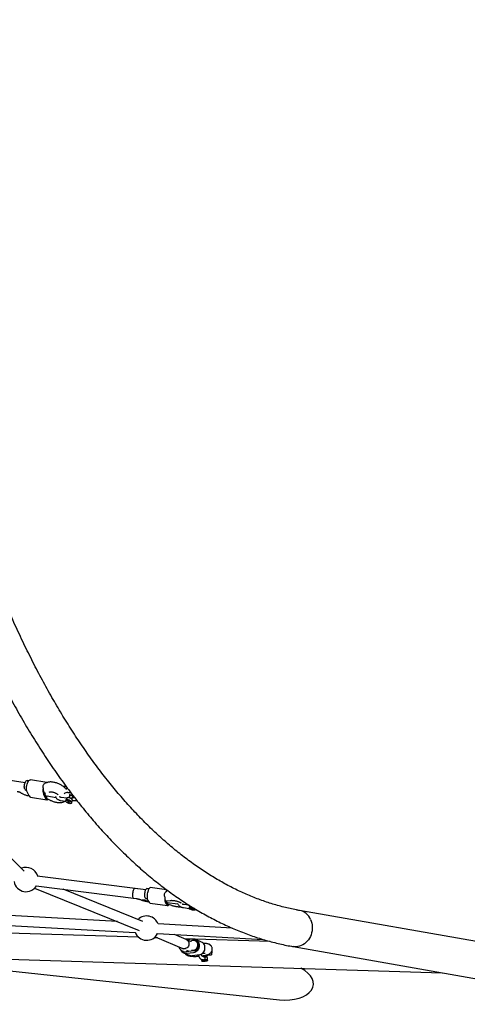
# Model space of a CAD drawing. Units: millimetres. Extents: x 13579 to 21124, y 33732 to 40891.
# Drawn here: x 18442 to 19178, y 35445 to 37064 of the extents above; entities that cross this region are included whole.
import ezdxf

# ---------------------------------------------------------------- set-up
doc = ezdxf.new("R2010")
doc.units = ezdxf.units.MM
doc.header["$LTSCALE"] = 200

msp = doc.modelspace()

# ---------------------------------------------------------------- linework, layer by layer
at = {"color": 7, "linetype": 'Continuous', "lineweight": 25}
for p, q in [((18450.6, 35809.2), (18284.9, 35834.9)), ((18449.4, 35663.9), (18290.8, 35817.7)), ((18456.7, 35812.5), (18454.1, 35812.9)), ((18486.5, 35809.8), (18459.6, 35814)), ((18457.4, 35787.4), (18454.1, 35794.2)), ((18486, 35809.3), (18484, 35808.5)), ((18490.3, 35793.8), (18491.6, 35794.3)), ((18518.5, 35802.6), (18517.5, 35802.7)), ((18518.2, 35798.7), (18518.1, 35798.7)), ((18443.4, 35792.9), (18444.5, 35792.2)), ((18456, 35787.9), (18457.2, 35787.7)), ((18459.6, 35785.4), (18486.5, 35781.2)), ((18481, 35790.1), (18484.3, 35783.2)), ((18482.1, 35792.5), (18485.4, 35785.6)), ((18486.9, 35787.4), (18501.5, 35785.1)), ((18487.5, 35782.6), (18492.1, 35780.3)), ((18509.2, 35780), (18517.7, 35778.7)), ((18519.6, 35783.5), (18510, 35784.9)), ((18517.9, 35779.9), (18517.8, 35779.6)), ((18518.5, 35781.1), (18518.5, 35781.4)), ((18519.8, 35780.9), (18519.1, 35780.7)), ((18521.4, 35778.7), (18520.7, 35778.1)), ((18520.7, 35778.1), (18521.7, 35777.1)), ((18521.2, 35793.2), (18525.6, 35793.2)), ((18523, 35778.3), (18521.4, 35778.7)), ((18522.3, 35778.4), (18521.7, 35777.1)), ((18521.7, 35777.1), (18523.3, 35776.6)), ((18523, 35778.3), (18524, 35777.3)), ((18523.7, 35777.5), (18523.3, 35776.6)), ((18523.3, 35776.6), (18524, 35777.3)), ((18526.8, 35777.4), (18526.5, 35778.1)), ((18527.2, 35782.7), (18529.2, 35787.3)), ((18527.7, 35777.5), (18528.4, 35779.2)), ((18528.2, 35782.4), (18527.8, 35782)), ((18536.2, 35779.4), (18531.6, 35779.4)), ((18526.9, 35775.7), (18527.1, 35775.9)), ((18649.1, 35632.9), (18470.8, 35655.7)), ((18466.3, 35635.7), (18638.5, 35566.4)), ((18468.8, 35639.8), (18633.7, 35618.7)), ((18644.5, 35581.2), (18513.1, 35634.1)), ((18635.7, 35634.6), (18630.9, 35635.2)), ((18654.4, 35634.6), (18651, 35635.1)), ((18683.4, 35633.3), (18656.6, 35636.8)), ((18686.1, 35631.3), (18683.8, 35631)), ((18628.9, 35619.3), (18633.7, 35618.7)), ((18640.7, 35617), (18641.8, 35616.5)), ((18644, 35617.4), (18652.6, 35616.3)), ((18649, 35619.2), (18652, 35618.8)), ((18655.7, 35611.6), (18653, 35615.6)), ((18683.7, 35614.9), (18689.6, 35615.7)), ((18652.6, 35613.8), (18654.3, 35613.6)), ((18656.5, 35610.9), (18685.1, 35607.3)), ((18681.5, 35611.9), (18684.2, 35607.9)), ((18682, 35615), (18683.1, 35614.8)), ((18682.2, 35614.7), (18684.9, 35610.7)), ((18683.8, 35612.3), (18701.9, 35610)), ((18686.1, 35609.4), (18691.6, 35607.6)), ((18711.1, 35603.8), (18720.7, 35602.6)), ((18720.9, 35607.6), (18711.8, 35608.7)), ((18720.7, 35602.7), (18720.7, 35602.4)), ((18721.9, 35603.5), (18721.1, 35603)), ((18724.6, 35601.9), (18723.9, 35601.6)), ((18723.9, 35601.6), (18724.8, 35601)), ((18726.3, 35601.6), (18724.6, 35601.9)), ((18725, 35601.9), (18724.8, 35601)), ((18724.8, 35601), (18726.5, 35600.7)), ((18726.3, 35601.6), (18727.3, 35601)), ((18726.7, 35601.4), (18726.5, 35600.7)), ((18726.5, 35600.7), (18727.3, 35601)), ((18730.4, 35601), (18729.8, 35601.7)), ((18730.4, 35600.2), (18730.5, 35600.5)), ((19444.5, 35504.2), (18902.2, 35599.1)), ((18602.8, 35580.8), (18360.2, 35594.2)), ((18365.2, 35577.9), (18632, 35563.1)), ((18791.2, 35570.3), (18669.4, 35577.1)), ((18637.6, 35555), (18322.2, 35564.9)), ((18668.3, 35554), (18662.9, 35554.2)), ((18664.5, 35555.6), (18711.2, 35536)), ((18668.5, 35561.1), (18842.6, 35551.4)), ((18723.2, 35548.3), (18696.5, 35559.5)), ((18854.1, 35548.2), (18712.9, 35552.6)), ((18717.4, 35550.7), (18715.8, 35551.4)), ((18726.3, 35551.9), (18717.4, 35550.7)), ((18740.8, 35547.2), (18731.4, 35551.2)), ((18709.6, 35536.6), (18711.2, 35536)), ((18722.8, 35548.4), (18723.5, 35548.5)), ((18724.4, 35534.6), (18727.7, 35533.2)), ((18732.2, 35548.7), (18730.6, 35549.3)), ((18745.1, 35545), (18744, 35545.1)), ((18891.9, 35539.7), (19434.1, 35444.8)), ((18205.9, 35523.2), (18869.4, 35452.3)), ((18327.1, 35522.3), (19137.1, 35496.8)), ((18709.2, 35532.6), (18710.8, 35532)), ((18711.5, 35529.5), (18720.9, 35525.5)), ((18716.1, 35533.9), (18720.2, 35532.2)), ((18716.4, 35531.7), (18727.8, 35533.2)), ((18716.6, 35528.8), (18728, 35530.2)), ((18737.4, 35526.3), (18726, 35524.8)), ((18735, 35526), (18735.8, 35525.6)), ((18740.1, 35519.3), (18743.5, 35517.9)), ((18741, 35518.9), (18741.1, 35518.2)), ((18745.4, 35522.5), (18742.1, 35523.9)), ((18743.3, 35529.1), (18744.3, 35529.1)), ((18746.3, 35522.6), (18746.4, 35522.6)), ((18748.3, 35522.6), (18748.2, 35523.3)), ((18750.1, 35526.2), (18757.5, 35526)), ((18751, 35519), (18750.9, 35520.9)), ((18757.7, 35531.6), (18757.5, 35526)), ((18741.2, 35516.2), (18741.2, 35515.9)), ((18741.9, 35517.1), (18741.3, 35516.4)), ((18746, 35516.6), (18744.6, 35516.3)), ((18744.6, 35516.3), (18744.9, 35516)), ((18744.9, 35516.4), (18744.9, 35516)), ((18744.9, 35516), (18746.5, 35516.1)), ((18747.6, 35516.6), (18746, 35516.6)), ((18746.4, 35516.6), (18746.5, 35516.1)), ((18747.8, 35516.3), (18746.5, 35516.1)), ((18747.8, 35516.3), (18747.6, 35516.6)), ((18751.1, 35517.1), (18750.4, 35517.8)), ((18751.2, 35516.7), (18751.2, 35517))]:
    msp.add_line(p, q, dxfattribs=at)
at = {"color": 7, "linetype": 'Continuous', "lineweight": 25, "flags": 128}
for points in [[(18450.1, 35798.5), (18449.7, 35799.6), (18449.5, 35801), (18449.4, 35802.6), (18449.5, 35804.3), (18449.7, 35806), (18450.1, 35807.7), (18450.6, 35809.2), (18451.2, 35810.5), (18451.9, 35811.6), (18452.7, 35812.4), (18453.4, 35812.8), (18454.1, 35812.9)], [(18454.1, 35794.2), (18453.6, 35795.5), (18453.3, 35797.1), (18453.1, 35798.9), (18453.1, 35800.8), (18453.2, 35802.8), (18453.6, 35804.8), (18454, 35806.8), (18454.6, 35808.6), (18455.3, 35810.2), (18456.1, 35811.6), (18457, 35812.7), (18457.9, 35813.5), (18458.8, 35813.9), (18459.6, 35814), (18459.6, 35814)], [(18483.7, 35808.4), (18484.4, 35809.1), (18485.1, 35809.5), (18485.8, 35809.8), (18486.5, 35809.8), (18487.1, 35809.7), (18487.2, 35809.6)], [(18484.3, 35783.2), (18484.8, 35782.4), (18485.3, 35781.8), (18485.9, 35781.4), (18486.5, 35781.2), (18487.2, 35781.3), (18487.9, 35781.5), (18488.6, 35782), (18488.7, 35782)], [(18522.9, 35775), (18521.6, 35775.4), (18520.3, 35776), (18519.2, 35776.8), (18518.4, 35777.6), (18517.8, 35778.4), (18517.7, 35779.2), (18517.9, 35779.8), (18518.5, 35780.3), (18519.3, 35780.6), (18520.5, 35780.6), (18521.8, 35780.4)], [(18517.9, 35779.9), (18518, 35780.1), (18518.6, 35780.6), (18519.4, 35780.8), (18520.5, 35780.8), (18521.7, 35780.6), (18523, 35780.3), (18524.2, 35779.7), (18525.3, 35779), (18526.2, 35778.2), (18526.8, 35777.4), (18527.1, 35776.6), (18527.1, 35776), (18527.1, 35775.9)], [(18521.8, 35780.4), (18523.1, 35779.9), (18524.4, 35779.3), (18525.5, 35778.5), (18526.3, 35777.7), (18526.9, 35776.9), (18527, 35776.1), (18526.8, 35775.5), (18526.3, 35775), (18525.4, 35774.8), (18524.2, 35774.7), (18522.9, 35775)], [(18524.9, 35788.8), (18525.1, 35788.8), (18526.3, 35788.6), (18527.5, 35788.2), (18528.6, 35787.7), (18529.6, 35787), (18530.3, 35786.3), (18530.6, 35785.6), (18530.7, 35785), (18530.3, 35784.4), (18529.7, 35784.1), (18528.8, 35783.9), (18527.7, 35783.9)], [(18531.6, 35779.4), (18529.6, 35779.5), (18528.6, 35779.7)], [(18630.9, 35635.2), (18630.6, 35635.2), (18630.1, 35634.8), (18629.6, 35634.1), (18629.1, 35633.1), (18628.6, 35631.8), (18628.2, 35630.3), (18627.9, 35628.7), (18627.6, 35627), (18627.5, 35625.3), (18627.5, 35623.7), (18627.6, 35622.2), (18627.8, 35621), (18628.1, 35620.1), (18628.5, 35619.5), (18628.9, 35619.3)], [(18648.4, 35619.7), (18648, 35620.4), (18647.8, 35621.5), (18647.6, 35622.8), (18647.6, 35624.3), (18647.6, 35626), (18647.8, 35627.7), (18648.1, 35629.4), (18648.5, 35631), (18648.9, 35632.4), (18649.4, 35633.6), (18650, 35634.4), (18650.5, 35634.9), (18651, 35635.1), (18651, 35635.1)], [(18653, 35615.6), (18652.6, 35616.4), (18652.2, 35617.6), (18652, 35619.1), (18651.9, 35620.8), (18651.9, 35622.6), (18652, 35624.6), (18652.2, 35626.6), (18652.5, 35628.6), (18653, 35630.5), (18653.5, 35632.2), (18654, 35633.7), (18654.6, 35635), (18655.2, 35635.9), (18655.8, 35636.5), (18656.4, 35636.8), (18656.6, 35636.8)], [(18649, 35619.2), (18648.8, 35619.3), (18648.4, 35619.7)], [(18680.6, 35621.3), (18680.5, 35619.7), (18680.4, 35618.2), (18680.5, 35616.8), (18680.6, 35615.5), (18680.7, 35614.4), (18680.9, 35613.4), (18681.2, 35612.6), (18681.5, 35611.9)], [(18656.5, 35610.9), (18656.2, 35611.1), (18655.7, 35611.6)], [(18684.2, 35607.9), (18684.6, 35607.5), (18685, 35607.3), (18685.5, 35607.3), (18685.9, 35607.5), (18686.4, 35608), (18686.9, 35608.6), (18687.1, 35609)], [(18720.7, 35602.7), (18720.8, 35602.7), (18721.1, 35603.1), (18721.7, 35603.3), (18722.7, 35603.4), (18723.9, 35603.3), (18725.2, 35603.2), (18726.5, 35602.9), (18727.8, 35602.5), (18728.9, 35602.1), (18729.7, 35601.6), (18730.3, 35601.1), (18730.5, 35600.6), (18730.5, 35600.5)], [(18725.9, 35599.8), (18724.5, 35600.1), (18723.2, 35600.5), (18722.1, 35601), (18721.2, 35601.5), (18720.8, 35602), (18720.7, 35602.4), (18721, 35602.8), (18721.7, 35603), (18722.7, 35603.1), (18723.9, 35603), (18725.3, 35602.9)], [(18729.8, 35601.7), (18729.4, 35602.2), (18728.6, 35602.6), (18727.6, 35603), (18726.4, 35603.4), (18725.2, 35603.6), (18724, 35603.8), (18723, 35603.8), (18722.2, 35603.6), (18721.9, 35603.5)], [(18725.3, 35602.9), (18726.6, 35602.5), (18727.9, 35602.1), (18729.1, 35601.7), (18729.9, 35601.1), (18730.4, 35600.7), (18730.4, 35600.2), (18730.1, 35599.9), (18729.5, 35599.6), (18728.5, 35599.5), (18727.2, 35599.6), (18725.9, 35599.8)], [(18920.3, 35584.4), (18921.5, 35581.5), (18922.3, 35578.5), (18922.9, 35575.3), (18923.2, 35572.1), (18923.1, 35568.9), (18922.8, 35565.6), (18922.1, 35562.4), (18921.2, 35559.3), (18920, 35556.3), (18918.5, 35553.5), (18916.7, 35550.8), (18914.8, 35548.4), (18912.6, 35546.2), (18910.2, 35544.3), (18907.7, 35542.6), (18905, 35541.3), (18902.3, 35540.3), (18899.5, 35539.7), (18896.7, 35539.4), (18893.9, 35539.5), (18891.9, 35539.7)], [(18920.3, 35584.4), (18921.5, 35581.5), (18922.3, 35578.5), (18922.9, 35575.3), (18923.2, 35572.1), (18923.1, 35568.9), (18922.8, 35565.6), (18922.1, 35562.4), (18921.2, 35559.3), (18920, 35556.3), (18918.5, 35553.5), (18916.7, 35550.8), (18914.8, 35548.4), (18912.6, 35546.2), (18910.2, 35544.3), (18907.7, 35542.6), (18905, 35541.3), (18902.3, 35540.3), (18899.5, 35539.7), (18896.7, 35539.4), (18893.9, 35539.5), (18891.9, 35539.7)], [(18715.8, 35551.4), (18716.8, 35550.9), (18718.1, 35549.9), (18719.1, 35548.6), (18719.9, 35547.1), (18720.2, 35545.4), (18720.3, 35543.7), (18720, 35542), (18719.3, 35540.4), (18718.4, 35539), (18717.1, 35537.8), (18715.7, 35536.9), (18714.1, 35536.3), (18712.5, 35536.1), (18710.9, 35536.2), (18709.6, 35536.6)], [(18728, 35530.2), (18729.9, 35530.7), (18731.7, 35531.4), (18733.4, 35532.6), (18734.8, 35534), (18736, 35535.6), (18736.9, 35537.4), (18737.4, 35539.4), (18737.6, 35541.4), (18737.5, 35543.4), (18737, 35545.3), (18736.1, 35547.1), (18735, 35548.6), (18733.6, 35550), (18731.9, 35551), (18730.2, 35551.6), (18728.3, 35551.9), (18726.3, 35551.9)], [(18728.1, 35534.1), (18729.7, 35534.5), (18731.2, 35535.2), (18732.6, 35536.3), (18733.7, 35537.6), (18734.5, 35539.1), (18735, 35540.8), (18735.1, 35542.5), (18734.9, 35544.2), (18734.3, 35545.8), (18733.4, 35547.2), (18732.3, 35548.3), (18730.9, 35549.2), (18729.3, 35549.7), (18727.7, 35549.9), (18726.1, 35549.7), (18724.5, 35549.1), (18723.2, 35548.3)], [(18728.7, 35533.4), (18730.3, 35533.5), (18731.9, 35534.1), (18733.3, 35534.9), (18734.5, 35536), (18735.5, 35537.4), (18736.2, 35538.9), (18736.6, 35540.6), (18736.6, 35542.3), (18736.3, 35543.9), (18735.7, 35545.4), (18734.8, 35546.8), (18733.6, 35547.8), (18732.2, 35548.6), (18732.2, 35548.7)], [(18741.2, 35516.2), (18741.3, 35516.4), (18741.8, 35516.7), (18742.6, 35516.9), (18743.7, 35517.1), (18745, 35517.3), (18746.3, 35517.4), (18747.7, 35517.5), (18748.9, 35517.5), (18749.9, 35517.4), (18750.7, 35517.3), (18751.1, 35517.1), (18751.2, 35517)], [(18741.3, 35515.8), (18741.3, 35516.1), (18741.7, 35516.3), (18742.4, 35516.6), (18743.5, 35516.8), (18744.8, 35517), (18746.2, 35517.1), (18747.6, 35517.2), (18748.9, 35517.2), (18750, 35517.1), (18750.7, 35517), (18751.2, 35516.8)], [(18751.2, 35516.8), (18751.2, 35516.6), (18750.8, 35516.3), (18750, 35516.1), (18749, 35515.8), (18747.7, 35515.6), (18746.3, 35515.5), (18744.9, 35515.4), (18743.6, 35515.4), (18742.5, 35515.5), (18741.7, 35515.6), (18741.3, 35515.8)]]:
    msp.add_lwpolyline(points, dxfattribs=at)
at = {"color": 7, "linetype": 'Continuous', "lineweight": 25}
for centre, radius, start, end in [((18452.2, 35799.2), 2.19, 198.3508, 256.14), ((18498.7, 35796.4), 18.7, 165.7318, 199.5854), ((18485.2, 35795.4), 4.07, 205.2999, 213.7365), ((18520.3, 35785.7), 7.52, 83.3768, 136.7348), ((18521.6, 35793.5), 6.18, 98.3783, 131.3749), ((18460.4, 35788.4), 3.12, 199.3985, 255.0923), ((18487.3, 35795), 5.74, 198.6388, 205.3518), ((18489, 35787.4), 4.07, 205.2999, 213.7365), ((18491.1, 35786.9), 5.74, 198.6388, 205.3518), ((18520.7, 35773.9), 7.06, 35.9718, 97.4882), ((18539.8, 35787.1), 16, 168.6505, 189.4319), ((18452.3, 35650), 20, 16.2922, 112.2962), ((18452.3, 35650), 20, 190.0372, 329.1358), ((18689.3, 35627.7), 7.2, 134.1624, 162.2653), ((18682.9, 35616.2), 1.39, 213.2027, 228.2992), ((18684.3, 35616.1), 2.55, 203.3416, 213.4056), ((18686, 35611.5), 1.39, 213.2027, 228.2992), ((18687.4, 35611.4), 2.55, 203.3416, 213.4056), ((18897.4, 35574.7), 24.9, 22.9878, 78.836), ((18897.4, 35574.7), 24.9, 22.9881, 78.8225), ((18650.7, 35570.1), 20, 20.3989, 134.4913), ((18650.7, 35570.1), 20, 199.745, 333.2426), ((18727.2, 35541.2), 7.16, 245.8155, 277.5087), ((18737, 35538.1), 9.93, 28.5301, 67.0382), ((18715.4, 35538.6), 9.87, 206.7731, 277.4039), ((18713.6, 35538.6), 7.23, 247.3627, 284.9543), ((18715.5, 35539), 7.33, 269.8887, 277.3491), ((18724.8, 35534.6), 9.86, 247.2711, 277.4868), ((18726.8, 35540.6), 7.47, 277.3504, 284.7121), ((18735.8, 35537.3), 11.2, 278.3059, 341.5807), ((18748, 35510.7), 7.47, 71.3336, 98.8626), ((18744.5, 35530.6), 8.2, 296.9279, 327.5828), ((18743.3, 35515.5), 2.13, 94.6157, 129.1587), ((18747.8, 35493.8), 24, 96.5425, 98.1324)]:
    msp.add_arc(centre, radius, start, end, dxfattribs=at)
for centre, major_axis, ratio, start_param, end_param in [((18484.3, 35800.1), (0.45, 8.54), 0.448161, 1.493726, 2.452591), ((18484.3, 35800.1), (-0.82, 8.11), 0.638791, 2.426016, 2.976973), ((18484.3, 35800.1), (0.45, 8.54), 0.448161, 0.191194, 0.269863), ((18488.7, 35791), (2.44, 7.71), 0.172062, 2.093612, 2.61721), ((18488.7, 35791), (0.45, 8.54), 0.448161, 2.452591, 2.950398), ((18683.3, 35622.9), (0.69, 8.16), 0.326197, 1.797082, 2.755947), ((18683.3, 35622.9), (-0.06, 8.05), 0.561153, 2.75673, 3.217315), ((18683.3, 35622.9), (0.69, 8.16), 0.326197, 0.074939, 0.57322), ((18687, 35617.5), (1.75, 7.84), 0.008502, 3.451516, 3.943694), ((18687, 35617.5), (0.69, 8.16), 0.326197, 2.755947, 3.066654), ((18872.6, 35482.3), (-52.5, 5.6), 0.571394, 1.570796, 4.126494)]:
    msp.add_ellipse(centre, major_axis=major_axis, ratio=ratio, start_param=start_param, end_param=end_param, dxfattribs=at)
for points, knots in [([(18902.2, 35599.1), (18900.5, 35599.4), (18895.3, 35600.4), (18886.6, 35602.2), (18876.3, 35604.6), (18865.9, 35607.4), (18855.6, 35610.4), (18845.3, 35613.8), (18835.1, 35617.5), (18824.8, 35621.5), (18814.6, 35625.8), (18804.5, 35630.3), (18794.4, 35635.2), (18784.3, 35640.4), (18774.2, 35645.9), (18764.2, 35651.7), (18754.2, 35657.8), (18744.3, 35664.2), (18734.4, 35670.8), (18724.6, 35677.8), (18714.8, 35685.1), (18705.1, 35692.6), (18695.4, 35700.4), (18685.8, 35708.6), (18676.2, 35717), (18666.7, 35725.7), (18657.2, 35734.6), (18647.8, 35743.9), (18638.4, 35753.4), (18629.2, 35763.2), (18619.9, 35773.3), (18610.8, 35783.7), (18601.7, 35794.3), (18592.7, 35805.2), (18583.8, 35816.4), (18574.9, 35827.9), (18566.1, 35839.6), (18557.4, 35851.6), (18548.8, 35863.8), (18540.2, 35876.3), (18531.8, 35889), (18523.4, 35902.1), (18515.1, 35915.3), (18506.9, 35928.8), (18498.9, 35942.6), (18490.9, 35956.5), (18483, 35970.8), (18475.2, 35985.2), (18467.5, 35999.9), (18459.9, 36014.9), (18452.4, 36030), (18445, 36045.4), (18437.7, 36061), (18430.5, 36076.8), (18423.5, 36092.9), (18416.5, 36109.1), (18409.7, 36125.6), (18403, 36142.2), (18396.4, 36159.1), (18389.9, 36176.1), (18383.6, 36193.4), (18377.4, 36210.8), (18371.3, 36228.4), (18365.3, 36246.2), (18359.4, 36264.2), (18353.7, 36282.4), (18348.1, 36300.7), (18342.7, 36319.2), (18337.3, 36337.8), (18332.2, 36356.7), (18327.1, 36375.6), (18322.2, 36394.7), (18317.4, 36414), (18312.8, 36433.4), (18308.3, 36452.9), (18303.9, 36472.6), (18299.7, 36492.4), (18295.6, 36512.3), (18291.7, 36532.4), (18287.9, 36552.5), (18284.3, 36572.8), (18280.8, 36593.2), (18277.5, 36613.7), (18274.3, 36634.2), (18271.2, 36654.9), (18268.3, 36675.7), (18265.6, 36696.5), (18263, 36717.4), (18260.6, 36738.4), (18258.3, 36759.5), (18256.2, 36780.6), (18254.2, 36801.8), (18252.4, 36823.1), (18250.7, 36844.4), (18249.2, 36865.8), (18247.8, 36887.2), (18246.6, 36908.6), (18245.6, 36930.1), (18244.7, 36951.6), (18243.9, 36973.1), (18243.3, 36994.6), (18242.9, 37016.2), (18242.7, 37037.4), (18242.6, 37053.2), (18242.6, 37061.9), (18242.6, 37063.7)], [0, 0, 0, 0, 0.005117, 0.015211, 0.025294, 0.035361, 0.045413, 0.055449, 0.065467, 0.075469, 0.085453, 0.09542, 0.10537, 0.115304, 0.125223, 0.135127, 0.145018, 0.154895, 0.16476, 0.174613, 0.184457, 0.19429, 0.204115, 0.213933, 0.223743, 0.233547, 0.243345, 0.253139, 0.262928, 0.272714, 0.282497, 0.292277, 0.302054, 0.31183, 0.321605, 0.331379, 0.341152, 0.350924, 0.360697, 0.370469, 0.380242, 0.390015, 0.399789, 0.409563, 0.419338, 0.429114, 0.438891, 0.44867, 0.458449, 0.46823, 0.478012, 0.487795, 0.49758, 0.507366, 0.517154, 0.526943, 0.536733, 0.546524, 0.556318, 0.566112, 0.575908, 0.585705, 0.595503, 0.605303, 0.615104, 0.624907, 0.63471, 0.644515, 0.654321, 0.664128, 0.673936, 0.683745, 0.693555, 0.703367, 0.713179, 0.722992, 0.732806, 0.742621, 0.752437, 0.762253, 0.772071, 0.781889, 0.791708, 0.801527, 0.811347, 0.821168, 0.830989, 0.840811, 0.850634, 0.860456, 0.87028, 0.880103, 0.889928, 0.899752, 0.909577, 0.919402, 0.929227, 0.939053, 0.948879, 0.958704, 0.968531, 0.978357, 0.988183, 0.997492, 1, 1, 1, 1]), ([(18189.7, 36851.8), (18190.2, 36845.7), (18191.1, 36832.3), (18192.8, 36811.7), (18194.7, 36790.1), (18196.8, 36768.5), (18199, 36747), (18201.3, 36725.5), (18203.9, 36704.2), (18206.6, 36682.8), (18209.4, 36661.6), (18212.4, 36640.5), (18215.5, 36619.4), (18218.8, 36598.4), (18222.3, 36577.5), (18225.9, 36556.8), (18229.6, 36536.1), (18233.6, 36515.5), (18237.6, 36495), (18241.8, 36474.7), (18246.2, 36454.5), (18250.7, 36434.4), (18255.3, 36414.4), (18260.1, 36394.6), (18265, 36374.9), (18270.1, 36355.3), (18275.3, 36335.9), (18280.7, 36316.6), (18286.2, 36297.5), (18291.8, 36278.6), (18297.6, 36259.8), (18303.5, 36241.1), (18309.6, 36222.6), (18315.8, 36204.3), (18322.1, 36186.2), (18328.5, 36168.3), (18335.1, 36150.5), (18341.9, 36133), (18348.7, 36115.6), (18355.7, 36098.4), (18362.8, 36081.4), (18370, 36064.6), (18377.4, 36048), (18384.8, 36031.6), (18392.4, 36015.4), (18400.2, 35999.5), (18408, 35983.8), (18416, 35968.2), (18424, 35952.9), (18432.2, 35937.9), (18440.5, 35923), (18448.9, 35908.4), (18457.5, 35894.1), (18466.1, 35879.9), (18474.8, 35866.1), (18483.7, 35852.4), (18492.6, 35839), (18501.7, 35825.9), (18510.9, 35813), (18520.1, 35800.4), (18529.5, 35788), (18538.9, 35775.9), (18548.4, 35764.1), (18558.1, 35752.5), (18567.8, 35741.2), (18577.6, 35730.2), (18587.5, 35719.5), (18597.5, 35709), (18607.5, 35698.8), (18617.7, 35689), (18627.9, 35679.4), (18638.2, 35670), (18648.6, 35661), (18659, 35652.3), (18669.5, 35643.9), (18680.1, 35635.7), (18690.7, 35627.9), (18701.4, 35620.4), (18712.1, 35613.2), (18722.9, 35606.2), (18733.8, 35599.6), (18744.7, 35593.3), (18755.6, 35587.4), (18766.6, 35581.7), (18777.6, 35576.3), (18788.7, 35571.3), (18799.8, 35566.5), (18810.9, 35562.1), (18822.1, 35558), (18833.3, 35554.2), (18844.5, 35550.8), (18855.7, 35547.6), (18867, 35544.8), (18878, 35542.3), (18886.3, 35540.7), (18890.9, 35539.9), (18891.9, 35539.7)], [0, 0, 0, 0, 0.009074, 0.019825, 0.030576, 0.041327, 0.052079, 0.062832, 0.073584, 0.084338, 0.095092, 0.105846, 0.116601, 0.127357, 0.138114, 0.148871, 0.159629, 0.170388, 0.181147, 0.191907, 0.202669, 0.213431, 0.224194, 0.234958, 0.245724, 0.25649, 0.267258, 0.278026, 0.288796, 0.299567, 0.310339, 0.321113, 0.331887, 0.342664, 0.353441, 0.36422, 0.375, 0.385782, 0.396565, 0.40735, 0.418136, 0.428924, 0.439713, 0.450504, 0.461296, 0.47209, 0.482885, 0.493681, 0.504479, 0.515278, 0.526079, 0.536881, 0.547684, 0.558487, 0.569292, 0.580098, 0.590904, 0.60171, 0.612517, 0.623324, 0.63413, 0.644935, 0.65574, 0.666544, 0.677345, 0.688145, 0.698942, 0.709736, 0.720526, 0.731312, 0.742094, 0.75287, 0.76364, 0.774403, 0.785159, 0.795907, 0.806646, 0.817375, 0.828094, 0.838802, 0.849499, 0.860183, 0.870854, 0.881512, 0.892157, 0.902787, 0.913403, 0.924004, 0.934591, 0.945164, 0.955723, 0.966269, 0.976801, 0.987322, 0.997266, 1, 1, 1, 1]), ([(18518.2, 35798.6), (18517.8, 35799.1), (18516.7, 35800.3), (18514.9, 35802), (18512.9, 35803.6), (18510.7, 35805), (18508.4, 35806.3), (18506, 35807.4), (18503.5, 35808.4), (18501, 35809.2), (18498.4, 35809.8), (18495.9, 35810.2), (18493.3, 35810.4), (18490.9, 35810.4), (18488.6, 35810), (18487, 35809.6), (18486.2, 35809.3), (18486, 35809.3)], [0, 0, 0, 0, 0.066698, 0.139024, 0.210857, 0.28174, 0.351804, 0.421386, 0.490879, 0.560626, 0.630993, 0.702456, 0.775529, 0.850647, 0.919715, 0.985249, 1, 1, 1, 1]), ([(18437.8, 35795), (18437.9, 35795), (18438.5, 35794.9), (18439.5, 35794.6), (18440.7, 35794.2), (18441.9, 35793.7), (18442.8, 35793.2), (18443.3, 35792.9), (18443.4, 35792.9)], [0, 0, 0, 0, 0.10727, 0.308356, 0.515808, 0.728442, 0.942584, 1, 1, 1, 1]), ([(18480.5, 35801), (18480.4, 35801.8), (18480.2, 35803.4), (18480.9, 35805.7), (18482.1, 35807.4), (18483.2, 35808.1), (18483.7, 35808.4)], [0, 0, 0, 0, 0.266006, 0.531719, 0.802227, 1, 1, 1, 1]), ([(18491.6, 35794.3), (18491.6, 35794.3), (18491.6, 35794.3), (18491.8, 35794.3), (18492.4, 35794.4), (18493.2, 35794.4), (18494.3, 35794.3), (18495.5, 35794.1), (18496.9, 35793.7), (18498.5, 35793.2), (18500, 35792.6), (18501.5, 35791.8), (18502.8, 35791), (18504, 35790.2), (18504.7, 35789.6), (18505, 35789.4), (18505, 35789.3)], [0, 0, 0, 0, 0.0265132, 0.0948628, 0.1642029, 0.236352, 0.3122619, 0.3919545, 0.4748779, 0.5601913, 0.6469525, 0.7342093, 0.8207842, 0.9057073, 0.9881677, 1, 1, 1, 1]), ([(18517.6, 35802.7), (18517.3, 35802.8), (18516.2, 35802.9), (18515, 35802.9), (18514.1, 35802.8), (18513.9, 35802.8)], [0, 0, 0, 0, 0.296813, 0.821405, 1, 1, 1, 1]), ([(18444.5, 35792.2), (18444.9, 35791.9), (18446, 35791.3), (18447.9, 35790.4), (18450.2, 35789.4), (18452.5, 35788.7), (18454.5, 35788.2), (18455.7, 35788), (18456, 35787.9)], [0, 0, 0, 0, 0.1083226, 0.3064606, 0.5039181, 0.7021817, 0.9025788, 1, 1, 1, 1]), ([(18492.1, 35780.3), (18492.5, 35780.1), (18493.7, 35779.5), (18495.8, 35778.7), (18498.3, 35777.9), (18500.9, 35777.2), (18503.4, 35776.7), (18506, 35776.5), (18508.5, 35776.5), (18510.9, 35776.8), (18513.1, 35777.3), (18514.9, 35778), (18516, 35778.6), (18516.4, 35778.9)], [0, 0, 0, 0, 0.05221, 0.148678, 0.245445, 0.342928, 0.441777, 0.5427, 0.646355, 0.752889, 0.844964, 0.931653, 1, 1, 1, 1]), ([(18500.9, 35786.5), (18501, 35786.2), (18501.2, 35785.4), (18502, 35784.1), (18503.1, 35782.8), (18504.5, 35781.7), (18506, 35780.9), (18507.6, 35780.3), (18508.7, 35780.1), (18509.2, 35780)], [0, 0, 0, 0, 0.0894317, 0.2458687, 0.4017312, 0.557986, 0.7155916, 0.8750596, 1, 1, 1, 1]), ([(18510, 35784.9), (18509.7, 35785), (18509.1, 35785.1), (18508.2, 35785.4), (18507.6, 35785.8), (18507.4, 35785.9)], [0, 0, 0, 0, 0.222909, 0.677947, 1, 1, 1, 1]), ([(18518.1, 35780.1), (18518.1, 35780.2), (18518.2, 35780.7), (18518.4, 35781.1), (18518.5, 35781.4)], [0, 0, 0, 0, 0.322303, 1, 1, 1, 1]), ([(18518.5, 35781.4), (18518.6, 35781.6), (18518.7, 35781.9), (18518.9, 35782.4), (18519.1, 35782.7), (18519.2, 35782.9), (18519.2, 35783.1)], [0, 0, 0, 0, 0.260699, 0.500001, 0.739421, 1, 1, 1, 1]), ([(18518.5, 35781.2), (18518.5, 35781.2), (18518.5, 35781.2), (18518.5, 35781.3), (18518.5, 35781.3)], [0, 0, 0, 0, 0.5394981, 1, 1, 1, 1]), ([(18528.4, 35779.1), (18528.4, 35779.2), (18528.6, 35779.5), (18528.7, 35780.1), (18528.5, 35780.9), (18528.2, 35781.7), (18527.5, 35782.5), (18526.7, 35783.2), (18525.6, 35783.8), (18524.5, 35784.3), (18523.3, 35784.6), (18522.1, 35784.7), (18521, 35784.6), (18520.2, 35784.2), (18519.6, 35783.7), (18519.3, 35783.2), (18519.2, 35783)], [0, 0, 0, 0, 0.012686, 0.080188, 0.144658, 0.212784, 0.2898, 0.374554, 0.459035, 0.542572, 0.626731, 0.713069, 0.804495, 0.875906, 0.942002, 1, 1, 1, 1]), ([(18527.1, 35776.7), (18527.2, 35776.7), (18527.4, 35777), (18527.6, 35777.3), (18527.7, 35777.5)], [0, 0, 0, 0, 0.32089, 1, 1, 1, 1]), ([(18633.7, 35618.7), (18633.9, 35618.7), (18634.7, 35618.6), (18636, 35618.3), (18637.5, 35618), (18639, 35617.6), (18640, 35617.2), (18640.6, 35617), (18640.7, 35617)], [0, 0, 0, 0, 0.108388, 0.314317, 0.522633, 0.731222, 0.936323, 1, 1, 1, 1]), ([(18641.8, 35616.5), (18642.2, 35616.4), (18643.3, 35616), (18645.1, 35615.4), (18647.3, 35614.8), (18649.6, 35614.3), (18651.4, 35614), (18652.3, 35613.9), (18652.6, 35613.8)], [0, 0, 0, 0, 0.109848, 0.320407, 0.526521, 0.730576, 0.934878, 1, 1, 1, 1]), ([(18680.6, 35621.3), (18680.4, 35622.1), (18679.9, 35623.8), (18680.2, 35626.4), (18681.1, 35628.5), (18682.1, 35629.4), (18682.5, 35629.9)], [0, 0, 0, 0, 0.266006, 0.531719, 0.802227, 1, 1, 1, 1]), ([(18689.6, 35615.7), (18689.7, 35615.7), (18690, 35615.7), (18690.8, 35615.8), (18691.9, 35615.8), (18693.2, 35615.7), (18694.8, 35615.6), (18696.5, 35615.3), (18698.3, 35615), (18700.1, 35614.6), (18701.8, 35614.1), (18703.4, 35613.5), (18704.8, 35613), (18705.9, 35612.5), (18706.7, 35612.1), (18707.2, 35611.8), (18707.3, 35611.7), (18707.3, 35611.7)], [0, 0, 0, 0, 0.039969, 0.102611, 0.169538, 0.240996, 0.315957, 0.393394, 0.472382, 0.552114, 0.631791, 0.71053, 0.78754, 0.861924, 0.925209, 0.983775, 1, 1, 1, 1]), ([(18691.6, 35607.6), (18692, 35607.5), (18693.2, 35607.1), (18695.2, 35606.6), (18697.7, 35606), (18700.2, 35605.6), (18702.6, 35605.2), (18705, 35605), (18706.5, 35605), (18707.3, 35605)], [0, 0, 0, 0, 0.080711, 0.233862, 0.386014, 0.538104, 0.690921, 0.845635, 1, 1, 1, 1]), ([(18701.7, 35610.5), (18701.8, 35610.3), (18702.1, 35609.5), (18703, 35608.3), (18704.3, 35606.8), (18705.9, 35605.7), (18707.6, 35604.7), (18709.3, 35604.1), (18710.6, 35603.9), (18711.1, 35603.8)], [0, 0, 0, 0, 0.051812, 0.213189, 0.374317, 0.535364, 0.696566, 0.858121, 1, 1, 1, 1]), ([(18711.8, 35608.7), (18711.5, 35608.8), (18710.8, 35608.9), (18709.9, 35609.2), (18709.3, 35609.5), (18709.1, 35609.6)], [0, 0, 0, 0, 0.245342, 0.769694, 1, 1, 1, 1]), ([(18720.9, 35603.1), (18720.9, 35603.1), (18720.9, 35603.3), (18721, 35603.9), (18721.2, 35604.4), (18721.3, 35604.8)], [0, 0, 0, 0, 0.096127, 0.523811, 1, 1, 1, 1]), ([(18721.3, 35604.8), (18721.3, 35604.9), (18721.4, 35605.3), (18721.6, 35605.7), (18721.6, 35606.2), (18721.7, 35606.5), (18721.7, 35606.6)], [0, 0, 0, 0, 0.260699, 0.500001, 0.739421, 1, 1, 1, 1]), ([(18721.7, 35606.6), (18721.7, 35606.7), (18721.7, 35606.9), (18721.7, 35607), (18721.7, 35607), (18721.7, 35607.1)], [0, 0, 0, 0, 0.5357018, 0.8466879, 1, 1, 1, 1]), ([(18730.2, 35601.3), (18730.2, 35601.3), (18730.3, 35601.3), (18730.5, 35601.5), (18730.6, 35601.7)], [0, 0, 0, 0, 0.0374867, 1, 1, 1, 1]), ([(18703.9, 35539), (18704, 35538.6), (18704.2, 35537.7), (18704.8, 35536.4), (18705.6, 35535.2), (18706.6, 35534.3), (18707.6, 35533.5), (18708.5, 35533), (18709, 35532.7), (18709.2, 35532.6)], [0, 0, 0, 0, 0.15079, 0.31318, 0.468252, 0.618036, 0.764725, 0.911525, 1, 1, 1, 1]), ([(18741.9, 35524.6), (18742.3, 35524.6), (18743.5, 35524.8), (18745.3, 35525.1), (18747.4, 35525.5), (18749.3, 35526), (18751.3, 35526.6), (18752.9, 35527.2), (18754.4, 35528), (18755.4, 35528.7), (18756.4, 35529.7), (18757.3, 35530.8), (18758, 35532.1), (18758.5, 35533.5), (18758.8, 35535.1), (18758.7, 35536.7), (18758.3, 35538.3), (18757.7, 35539.7), (18756.9, 35540.9), (18756, 35541.8), (18754.9, 35542.6), (18753.9, 35543.3), (18752.8, 35543.8), (18751.5, 35544.2), (18749.9, 35544.6), (18748.1, 35544.8), (18746.4, 35545), (18745.4, 35545), (18745.1, 35545)], [0, 0, 0, 0, 0.025524, 0.074854, 0.125103, 0.177282, 0.233359, 0.299106, 0.334573, 0.367977, 0.400324, 0.432527, 0.46488, 0.497434, 0.530152, 0.566267, 0.600163, 0.632201, 0.662915, 0.692762, 0.722251, 0.752132, 0.783752, 0.819637, 0.864652, 0.927221, 0.978317, 1, 1, 1, 1]), ([(18746.4, 35533.8), (18746.5, 35534.6), (18746.7, 35536.3), (18746.7, 35538.9), (18746.3, 35541.2), (18745.9, 35542.4), (18745.7, 35542.8)], [0, 0, 0, 0, 0.266006, 0.531719, 0.802227, 1, 1, 1, 1]), ([(18714, 35528.4), (18714.1, 35528.2), (18714.5, 35527.7), (18715.3, 35526.9), (18716.3, 35526.1), (18717.3, 35525.5), (18718.4, 35525), (18719.7, 35524.6), (18721.3, 35524.2), (18723.2, 35524), (18725.3, 35523.8), (18727.5, 35523.7), (18729.8, 35523.7), (18732.1, 35523.7), (18734.3, 35523.8), (18735.8, 35523.9), (18736.5, 35524)], [0, 0, 0, 0, 0.022585, 0.074645, 0.126108, 0.178304, 0.233625, 0.296559, 0.375766, 0.485914, 0.575605, 0.669405, 0.758103, 0.84432, 0.929295, 1, 1, 1, 1]), ([(18735.8, 35525.8), (18735.8, 35525.8), (18736, 35525.1), (18736.4, 35524), (18737.1, 35522.5), (18737.8, 35521.3), (18738.6, 35520.3), (18739.4, 35519.6), (18739.9, 35519.4), (18740.1, 35519.3)], [0, 0, 0, 0, 0.008363, 0.194406, 0.384968, 0.58373, 0.767444, 0.911585, 1, 1, 1, 1]), ([(18742.2, 35523.8), (18742.2, 35523.8), (18742.2, 35523.8), (18742, 35524.1), (18741.6, 35524.6), (18741.3, 35525.3), (18741.1, 35525.8), (18741, 35526.1)], [0, 0, 0, 0, 0.145923, 0.3599414, 0.5929317, 0.8471635, 1, 1, 1, 1]), ([(18741.1, 35518.2), (18741.1, 35518.1), (18741.1, 35517.8), (18741.4, 35517.3), (18741.6, 35517.1), (18741.8, 35517), (18741.8, 35517)], [0, 0, 0, 0, 0.226288, 0.594509, 0.920705, 1, 1, 1, 1]), ([(18743.1, 35517.6), (18743, 35517.7), (18742.9, 35517.8), (18742.7, 35518.1), (18742.7, 35518.2), (18742.6, 35518.2)], [0, 0, 0, 0, 0.4406058, 0.8812116, 1, 1, 1, 1]), ([(18744.3, 35529.1), (18744.6, 35529), (18745.2, 35529), (18746.1, 35528.9), (18746.8, 35528.8), (18747.1, 35528.8), (18747.2, 35528.8), (18747.2, 35528.8)], [0, 0, 0, 0, 0.1579938, 0.4354656, 0.6622076, 0.8642376, 1, 1, 1, 1]), ([(18744.6, 35517.8), (18744.8, 35517.8), (18745.1, 35517.8), (18745.7, 35518.1), (18746.4, 35518.6), (18746.7, 35519.1), (18746.8, 35519.4)], [0, 0, 0, 0, 0.17019, 0.353402, 0.659352, 1, 1, 1, 1]), ([(18745.1, 35517.7), (18745.2, 35517.8), (18745.5, 35517.8), (18746.1, 35517.9), (18746.5, 35518), (18746.8, 35518.1)], [0, 0, 0, 0, 0.251167, 0.503218, 1, 1, 1, 1]), ([(18746.4, 35522.6), (18746.2, 35522.6), (18746, 35522.6), (18745.7, 35522.5), (18745.5, 35522.5), (18745.3, 35522.6), (18745.2, 35522.6), (18745.2, 35522.6)], [0, 0, 0, 0, 0.508554, 0.641199, 0.782597, 0.951441, 1, 1, 1, 1]), ([(18746.7, 35521.4), (18746.6, 35521.5), (18746.5, 35521.7), (18746.3, 35521.9), (18746, 35522.2), (18745.6, 35522.4), (18745.4, 35522.5)], [0, 0, 0, 0, 0.227428, 0.359454, 0.594324, 1, 1, 1, 1]), ([(18750.9, 35520.9), (18750.8, 35521.1), (18750.8, 35521.5), (18750.5, 35521.9), (18750.1, 35522.2), (18749.7, 35522.4), (18749.2, 35522.5), (18748.5, 35522.6), (18747.5, 35522.7), (18746.8, 35522.7), (18746.4, 35522.6)], [0, 0, 0, 0, 0.086252, 0.174887, 0.256766, 0.345605, 0.46155, 0.645823, 0.818248, 1, 1, 1, 1]), ([(18746.8, 35519.4), (18746.9, 35519.6), (18747, 35519.9), (18747, 35520.4), (18746.9, 35520.9), (18746.8, 35521.2), (18746.7, 35521.4)], [0, 0, 0, 0, 0.260699, 0.500001, 0.739421, 1, 1, 1, 1]), ([(18750.5, 35517.6), (18750.5, 35517.7), (18750.7, 35517.8), (18750.9, 35518.2), (18751.1, 35518.6), (18751, 35518.9), (18751, 35519)], [0, 0, 0, 0, 0.109674, 0.490394, 0.883442, 1, 1, 1, 1]), ([(18743.1, 35517.6), (18743.3, 35517.6), (18743.6, 35517.6), (18744, 35517.6), (18744.3, 35517.6), (18744.4, 35517.6)], [0, 0, 0, 0, 0.4977125, 0.7493006, 1, 1, 1, 1]), ([(18743.5, 35517.9), (18743.6, 35517.8), (18744, 35517.7), (18744.4, 35517.7), (18744.6, 35517.8)], [0, 0, 0, 0, 0.418672, 1, 1, 1, 1]), ([(18744.6, 35517.8), (18744.6, 35517.7), (18744.5, 35517.7), (18744.4, 35517.7), (18744.3, 35517.7)], [0, 0, 0, 0, 0.4661505, 1, 1, 1, 1])]:
    msp.add_open_spline(points, degree=3, knots=knots, dxfattribs=at)

doc.saveas('drawing.dxf')
